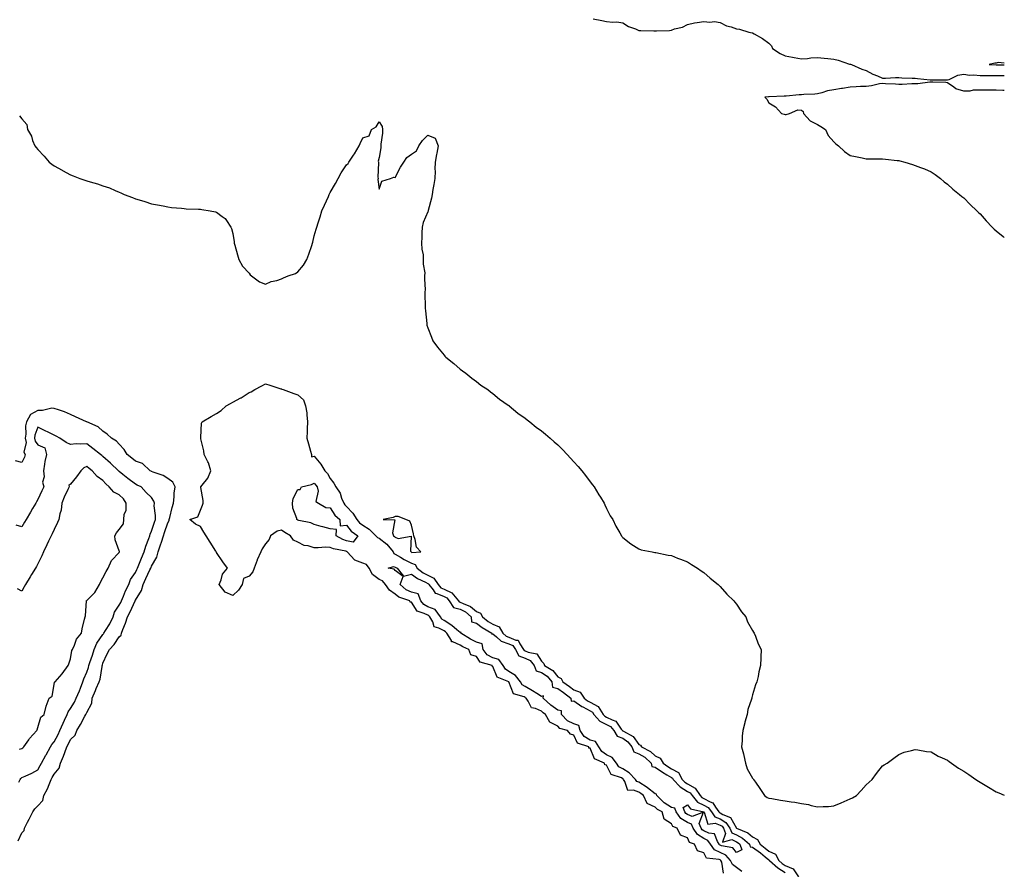
# Model space of a CAD drawing. Units: inches. Extents: x 960563 to 963203, y 7284698 to 7287338.
# Drawn here: x 962597 to 963203, y 7285577 to 7286100 of the extents above; entities that cross this region are included whole.
import ezdxf

# ---------------------------------------------------------------- set-up
doc = ezdxf.new("R2010")
doc.units = ezdxf.units.IN
doc.header["$MEASUREMENT"] = 0
doc.layers.add('Contour_96057284', color=7, linetype='Continuous', true_color=0x94f70a)

msp = doc.modelspace()

# ---------------------------------------------------------------- linework, layer by layer
at = {"layer": 'Contour_96057284'}
for points in [[(962949.84, 7286100.13, 3211), (962955.21, 7286099.08, 3211), (962958.05, 7286098.43, 3211), (962961.98, 7286097.99, 3211), (962964.44, 7286098.31, 3211), (962968.05, 7286097.63, 3211), (962971.59, 7286095.46, 3211), (962976.04, 7286093.93, 3211), (962978.05, 7286093.04, 3211), (962979.16, 7286093.03, 3211), (962987.26, 7286092.71, 3211), (962988.05, 7286092.71, 3211), (962988.96, 7286092.83, 3211), (962996.96, 7286093.01, 3211), (962998.05, 7286093.22, 3211), (963000.01, 7286093.88, 3211), (963004.87, 7286095.1, 3211), (963008.05, 7286096.54, 3211), (963012.27, 7286097.7, 3211), (963013.92, 7286097.79, 3211), (963018.05, 7286098.59, 3211), (963021.8, 7286098.17, 3211), (963024.52, 7286098.39, 3211), (963028.05, 7286097.83, 3211), (963032, 7286095.87, 3211), (963034.79, 7286095.18, 3211), (963038.05, 7286094.04, 3211), (963039.93, 7286093.8, 3211), (963045.63, 7286091.92, 3211), (963047.7, 7286091.57, 3211), (963048.05, 7286091.53, 3211), (963049.02, 7286090.95, 3211), (963054.17, 7286088.04, 3211), (963058.05, 7286085.25, 3211), (963059.6, 7286083.47, 3211), (963060.22, 7286081.92, 3211), (963064.92, 7286078.8, 3211), (963068.05, 7286077.3, 3211), (963072.67, 7286076.54, 3211), (963073.67, 7286076.3, 3211), (963078.05, 7286075.47, 3211), (963081.93, 7286075.8, 3211), (963083.93, 7286076.04, 3211), (963088.05, 7286076.34, 3211), (963092.06, 7286075.93, 3211), (963094.29, 7286075.68, 3211), (963098.05, 7286075.29, 3211), (963100.78, 7286074.65, 3211), (963107.66, 7286072.31, 3211), (963108.05, 7286072.2, 3211), (963108.26, 7286072.13, 3211), (963108.89, 7286071.92, 3211), (963115.24, 7286069.11, 3211), (963118.05, 7286068.38, 3211), (963122.11, 7286065.98, 3211), (963124.97, 7286065, 3211), (963128.05, 7286063.66, 3211), (963129.8, 7286063.67, 3211), (963136, 7286063.97, 3211), (963138.05, 7286063.99, 3211), (963140, 7286063.87, 3211), (963146.33, 7286063.64, 3211), (963148.05, 7286063.54, 3211), (963149.54, 7286063.41, 3211), (963157.35, 7286062.62, 3211), (963158.05, 7286062.55, 3211), (963158.64, 7286062.51, 3211), (963167.35, 7286062.62, 3211), (963168.05, 7286062.57, 3211), (963168.95, 7286062.82, 3211), (963174.42, 7286065.55, 3211), (963178.05, 7286066.08, 3211), (963181.63, 7286065.5, 3211), (963184.25, 7286065.72, 3211), (963188.05, 7286065.33, 3211), (963191.4, 7286065.27, 3211), (963194.69, 7286065.28, 3211), (963198.05, 7286065.23, 3211), (963201.4, 7286065.27, 3211), (963203, 7286065.3, 3211)], [(963203, 7286072.93, 3212), (963199.32, 7286073.19, 3212), (963198.05, 7286072.8, 3212), (963197.16, 7286072.81, 3212), (963193.74, 7286071.92, 3212), (963197.91, 7286071.78, 3212), (963198.19, 7286071.78, 3212), (963203, 7286071.82, 3212)], [(963203, 7286055.95, 3211), (963202.15, 7286056.02, 3211), (963198.05, 7286056.27, 3211), (963193.69, 7286056.28, 3211), (963192.41, 7286056.28, 3211), (963188.05, 7286056.29, 3211), (963183.84, 7286056.13, 3211), (963181.83, 7286055.7, 3211), (963178.05, 7286055.5, 3211), (963173.17, 7286057.04, 3211), (963171.92, 7286058.05, 3211), (963168.05, 7286060.75, 3211), (963167.01, 7286060.88, 3211), (963158.93, 7286061.04, 3211), (963158.05, 7286061.13, 3211), (963157.21, 7286061.08, 3211), (963149.78, 7286060.19, 3211), (963148.05, 7286060.09, 3211), (963146.15, 7286060.02, 3211), (963140.2, 7286059.77, 3211), (963138.05, 7286059.68, 3211), (963135.97, 7286059.84, 3211), (963129.83, 7286060.14, 3211), (963128.05, 7286060.26, 3211), (963126.16, 7286060.03, 3211), (963121.17, 7286058.8, 3211), (963118.05, 7286058.51, 3211), (963114.53, 7286058.4, 3211), (963111.74, 7286058.23, 3211), (963108.05, 7286058.12, 3211), (963103.41, 7286057.28, 3211), (963102.82, 7286057.15, 3211), (963098.05, 7286056.37, 3211), (963094.12, 7286055.85, 3211), (963090.65, 7286054.52, 3211), (963088.05, 7286053.97, 3211), (963086.29, 7286053.68, 3211), (963079.62, 7286053.49, 3211), (963078.05, 7286053.3, 3211), (963076.69, 7286053.28, 3211), (963068.6, 7286052.47, 3211), (963068.05, 7286052.46, 3211), (963067.55, 7286052.42, 3211), (963058.33, 7286052.2, 3211), (963058.05, 7286052.18, 3211), (963057.81, 7286052.16, 3211), (963055.59, 7286051.92, 3211), (963056.75, 7286050.62, 3211), (963058.05, 7286048.38, 3211), (963062.16, 7286046.03, 3211), (963065.86, 7286041.92, 3211), (963067.56, 7286041.43, 3211), (963068.05, 7286041.28, 3211), (963068.67, 7286041.3, 3211), (963070.81, 7286041.92, 3211), (963075.82, 7286044.15, 3211), (963078.05, 7286043.82, 3211), (963079.13, 7286043, 3211), (963079.43, 7286041.92, 3211), (963083.49, 7286037.36, 3211), (963088.05, 7286035.07, 3211), (963089.95, 7286033.82, 3211), (963092.87, 7286031.92, 3211), (963094.53, 7286028.4, 3211), (963098.05, 7286024.36, 3211), (963099.28, 7286023.15, 3211), (963100.94, 7286021.92, 3211), (963104.54, 7286018.41, 3211), (963108.05, 7286016.02, 3211), (963111.44, 7286015.31, 3211), (963115.42, 7286014.55, 3211), (963118.05, 7286014.03, 3211), (963120.14, 7286014.01, 3211), (963126.04, 7286013.93, 3211), (963128.05, 7286013.91, 3211), (963129.83, 7286013.7, 3211), (963137.01, 7286012.96, 3211), (963138.05, 7286012.84, 3211), (963138.77, 7286012.64, 3211), (963141.7, 7286011.92, 3211), (963146.51, 7286010.38, 3211), (963148.05, 7286009.88, 3211), (963151.41, 7286008.56, 3211), (963153.83, 7286007.7, 3211), (963158.05, 7286005.88, 3211), (963160.44, 7286004.31, 3211), (963163.64, 7286001.92, 3211), (963166, 7285999.87, 3211), (963168.05, 7285998.4, 3211), (963171.31, 7285995.18, 3211), (963175.34, 7285991.92, 3211), (963176.92, 7285990.79, 3211), (963178.05, 7285990.03, 3211), (963181.99, 7285985.86, 3211), (963186.12, 7285981.92, 3211), (963187.07, 7285980.94, 3211), (963188.05, 7285980.09, 3211), (963191.87, 7285975.74, 3211), (963195.49, 7285971.92, 3211), (963196.77, 7285970.64, 3211), (963198.05, 7285969.59, 3211), (963202.21, 7285966.08, 3211), (963203, 7285965.47, 3211)], [(962596.6, 7286040.47, 3210), (962598.05, 7286038.5, 3210), (962601.17, 7286035.05, 3210), (962601.53, 7286031.92, 3210), (962604.07, 7286027.94, 3210), (962604.77, 7286025.2, 3210), (962606.09, 7286021.92, 3210), (962607.03, 7286020.9, 3210), (962608.05, 7286019.73, 3210), (962611.81, 7286015.68, 3210), (962614.94, 7286011.92, 3210), (962616.7, 7286010.57, 3210), (962618.05, 7286009.61, 3210), (962623.03, 7286006.9, 3210), (962623.12, 7286006.85, 3210), (962628.05, 7286004.12, 3210), (962629.7, 7286003.57, 3210), (962633.75, 7286001.92, 3210), (962636.99, 7286000.86, 3210), (962638.05, 7286000.45, 3210), (962640.22, 7285999.75, 3210), (962644.69, 7285998.56, 3210), (962648.05, 7285997.33, 3210), (962652.15, 7285996.02, 3210), (962655.62, 7285994.35, 3210), (962658.05, 7285993.36, 3210), (962659.1, 7285992.97, 3210), (962661.15, 7285991.92, 3210), (962666.21, 7285990.08, 3210), (962668.05, 7285989.31, 3210), (962671.74, 7285988.23, 3210), (962673.82, 7285987.69, 3210), (962678.05, 7285986.3, 3210), (962681.72, 7285985.59, 3210), (962685.05, 7285984.92, 3210), (962688.05, 7285984.34, 3210), (962690.19, 7285984.06, 3210), (962696.47, 7285983.5, 3210), (962698.05, 7285983.31, 3210), (962699.35, 7285983.22, 3210), (962706.96, 7285983.01, 3210), (962708.05, 7285982.94, 3210), (962708.94, 7285982.81, 3210), (962714.01, 7285981.92, 3210), (962717.45, 7285981.32, 3210), (962718.05, 7285981.15, 3210), (962721.55, 7285978.42, 3210), (962723.31, 7285977.18, 3210), (962724.05, 7285975.92, 3210), (962726.8, 7285971.92, 3210), (962727.23, 7285971.1, 3210), (962728.05, 7285968, 3210), (962728.9, 7285962.77, 3210), (962728.91, 7285961.92, 3210), (962729.26, 7285960.71, 3210), (962730.89, 7285954.76, 3210), (962731.75, 7285951.92, 3210), (962734.04, 7285947.91, 3210), (962738.05, 7285943.47, 3210), (962738.67, 7285942.55, 3210), (962739.51, 7285941.92, 3210), (962744.38, 7285938.25, 3210), (962748.05, 7285936.75, 3210), (962751.64, 7285938.33, 3210), (962755.22, 7285939.09, 3210), (962758.05, 7285939.99, 3210), (962759.3, 7285940.67, 3210), (962762.02, 7285941.92, 3210), (962766.54, 7285943.43, 3210), (962768.05, 7285944.28, 3210), (962771.59, 7285948.38, 3210), (962773.63, 7285951.92, 3210), (962774.78, 7285955.19, 3210), (962776.67, 7285960.54, 3210), (962777.15, 7285961.92, 3210), (962777.25, 7285962.72, 3210), (962778.05, 7285966.63, 3210), (962779.3, 7285970.67, 3210), (962779.79, 7285971.92, 3210), (962780.57, 7285974.44, 3210), (962781.73, 7285978.24, 3210), (962782.88, 7285981.92, 3210), (962784.46, 7285985.51, 3210), (962786.94, 7285990.81, 3210), (962787.44, 7285991.92, 3210), (962787.57, 7285992.4, 3210), (962788.05, 7285993.18, 3210), (962791.23, 7285998.74, 3210), (962792.84, 7286001.92, 3210), (962794.69, 7286005.28, 3210), (962798.05, 7286010.33, 3210), (962798.94, 7286011.03, 3210), (962799.43, 7286011.92, 3210), (962802.29, 7286016.16, 3210), (962802.91, 7286017.06, 3210), (962805.77, 7286021.92, 3210), (962806.52, 7286023.45, 3210), (962808.05, 7286026.77, 3210), (962811.9, 7286028.07, 3210), (962813.36, 7286031.92, 3210), (962816.31, 7286033.66, 3210), (962818.05, 7286036.78, 3210), (962819.98, 7286033.85, 3210), (962820.19, 7286031.92, 3210), (962820.14, 7286029.83, 3210), (962819.13, 7286023, 3210), (962819.1, 7286021.92, 3210), (962819.2, 7286020.77, 3210), (962818.05, 7286014.71, 3210), (962817.49, 7286012.48, 3210), (962817.64, 7286011.92, 3210), (962817.68, 7286011.55, 3210), (962817.39, 7286002.58, 3210), (962817.44, 7286001.92, 3210), (962817.39, 7286001.26, 3210), (962818.05, 7285995.25, 3210), (962819.74, 7286000.23, 3210), (962825.13, 7286001.92, 3210), (962827.23, 7286002.74, 3210), (962828.05, 7286002.46, 3210), (962831.22, 7286008.75, 3210), (962833.27, 7286011.92, 3210), (962835.15, 7286014.82, 3210), (962838.05, 7286016.71, 3210), (962841.17, 7286018.8, 3210), (962842.49, 7286021.92, 3210), (962844.74, 7286025.23, 3210), (962848.05, 7286028.54, 3210), (962852.69, 7286026.56, 3210), (962854.44, 7286021.92, 3210), (962853.62, 7286017.49, 3210), (962853.35, 7286016.62, 3210), (962852.69, 7286011.92, 3210), (962852.36, 7286007.61, 3210), (962852.54, 7286006.41, 3210), (962852.31, 7286001.92, 3210), (962851.78, 7285998.19, 3210), (962851.14, 7285995.01, 3210), (962850.66, 7285991.92, 3210), (962850.3, 7285989.67, 3210), (962848.31, 7285982.18, 3210), (962848.26, 7285981.92, 3210), (962848.25, 7285981.72, 3210), (962848.05, 7285981.29, 3210), (962845.3, 7285974.67, 3210), (962844.57, 7285971.92, 3210), (962844.44, 7285968.31, 3210), (962844.34, 7285965.63, 3210), (962844.2, 7285961.92, 3210), (962844.37, 7285958.24, 3210), (962845.13, 7285954.84, 3210), (962845.31, 7285951.92, 3210), (962845.21, 7285949.08, 3210), (962846.14, 7285943.83, 3210), (962846.04, 7285941.92, 3210), (962845.96, 7285939.83, 3210), (962846.42, 7285933.55, 3210), (962846.34, 7285931.92, 3210), (962846.34, 7285930.21, 3210), (962846.36, 7285923.61, 3210), (962846.36, 7285921.92, 3210), (962846.56, 7285920.43, 3210), (962847.37, 7285912.6, 3210), (962847.44, 7285911.92, 3210), (962847.57, 7285911.44, 3210), (962848.05, 7285909.84, 3210), (962850.29, 7285904.16, 3210), (962851.23, 7285901.92, 3210), (962854.08, 7285897.95, 3210), (962858.05, 7285893.06, 3210), (962858.59, 7285892.46, 3210), (962859.16, 7285891.92, 3210), (962864, 7285887.87, 3210), (962868.05, 7285884.43, 3210), (962869.47, 7285883.34, 3210), (962871.52, 7285881.92, 3210), (962875.13, 7285879, 3210), (962878.05, 7285876.85, 3210), (962880.8, 7285874.67, 3210), (962884.97, 7285871.92, 3210), (962886.59, 7285870.46, 3210), (962888.05, 7285869.39, 3210), (962892.15, 7285866.02, 3210), (962897.61, 7285862.36, 3210), (962898.05, 7285862.06, 3210), (962898.12, 7285861.99, 3210), (962898.22, 7285861.92, 3210), (962903.5, 7285857.37, 3210), (962908.05, 7285854.25, 3210), (962909.31, 7285853.18, 3210), (962910.91, 7285851.92, 3210), (962914.83, 7285848.7, 3210), (962918.05, 7285846.39, 3210), (962920.49, 7285844.36, 3210), (962923.37, 7285841.92, 3210), (962925.87, 7285839.74, 3210), (962928.05, 7285837.89, 3210), (962931.05, 7285834.92, 3210), (962933.77, 7285831.92, 3210), (962935.83, 7285829.7, 3210), (962938.05, 7285827.34, 3210), (962940.67, 7285824.54, 3210), (962942.91, 7285821.92, 3210), (962945.07, 7285818.94, 3210), (962948.05, 7285815.01, 3210), (962949.42, 7285813.29, 3210), (962950.52, 7285811.92, 3210), (962953.31, 7285807.18, 3210), (962954.3, 7285805.67, 3210), (962956.71, 7285801.92, 3210), (962957.05, 7285800.92, 3210), (962958.05, 7285798.62, 3210), (962960.36, 7285794.23, 3210), (962961.91, 7285791.92, 3210), (962963.91, 7285787.78, 3210), (962966.38, 7285783.59, 3210), (962967.33, 7285781.92, 3210), (962967.6, 7285781.47, 3210), (962968.05, 7285780.87, 3210), (962973.05, 7285776.92, 3210), (962978.05, 7285773.79, 3210), (962979.42, 7285773.29, 3210), (962986.26, 7285771.92, 3210), (962987.77, 7285771.64, 3210), (962988.05, 7285771.6, 3210), (962988.43, 7285771.54, 3210), (962996.07, 7285769.94, 3210), (962998.05, 7285769.63, 3210), (963001.82, 7285768.15, 3210), (963003.56, 7285767.43, 3210), (963008.05, 7285765.75, 3210), (963010.35, 7285764.22, 3210), (963014.15, 7285761.92, 3210), (963016.41, 7285760.28, 3210), (963018.05, 7285759.3, 3210), (963021.97, 7285755.84, 3210), (963026.83, 7285751.92, 3210), (963027.37, 7285751.24, 3210), (963028.05, 7285750.55, 3210), (963032.12, 7285745.99, 3210), (963036.56, 7285741.92, 3210), (963037.14, 7285741.01, 3210), (963038.05, 7285739.86, 3210), (963041.2, 7285735.07, 3210), (963043.79, 7285731.92, 3210), (963044.98, 7285728.85, 3210), (963048.05, 7285723.54, 3210), (963048.65, 7285722.52, 3210), (963049.1, 7285721.92, 3210), (963049.83, 7285720.14, 3210), (963051.51, 7285715.38, 3210), (963053.23, 7285711.92, 3210), (963053.17, 7285707.04, 3210), (963053.16, 7285706.81, 3210), (963052.99, 7285701.92, 3210), (963051.84, 7285698.13, 3210), (963051.42, 7285695.29, 3210), (963050.62, 7285691.92, 3210), (963049.87, 7285690.1, 3210), (963048.05, 7285683.86, 3210), (963047.61, 7285682.36, 3210), (963047.54, 7285681.92, 3210), (963047.38, 7285681.25, 3210), (963045.13, 7285674.84, 3210), (963044.59, 7285671.92, 3210), (963043.35, 7285667.22, 3210), (963043.2, 7285666.77, 3210), (963042.11, 7285661.92, 3210), (963041.53, 7285658.44, 3210), (963041.71, 7285655.58, 3210), (963041.27, 7285651.92, 3210), (963042.4, 7285647.57, 3210), (963042.73, 7285646.6, 3210), (963043.74, 7285641.92, 3210), (963044.59, 7285638.46, 3210), (963048.05, 7285632.66, 3210), (963048.38, 7285632.25, 3210), (963048.56, 7285631.92, 3210), (963049.76, 7285630.21, 3210), (963052.49, 7285626.36, 3210), (963055.45, 7285621.92, 3210), (963056.93, 7285620.8, 3210), (963058.05, 7285620.32, 3210), (963059.9, 7285620.07, 3210), (963065.2, 7285619.07, 3210), (963068.05, 7285618.75, 3210), (963071.86, 7285618.11, 3210), (963073.98, 7285617.85, 3210), (963078.05, 7285617.11, 3210), (963082.47, 7285616.34, 3210), (963084.15, 7285615.82, 3210), (963088.05, 7285614.96, 3210), (963091.39, 7285615.26, 3210), (963094.77, 7285615.2, 3210), (963098.05, 7285615.59, 3210), (963102.57, 7285617.4, 3210), (963104.35, 7285618.22, 3210), (963108.05, 7285619.82, 3210), (963109.53, 7285620.44, 3210), (963112.03, 7285621.92, 3210), (963114.89, 7285625.08, 3210), (963118.05, 7285628.59, 3210), (963119.81, 7285630.16, 3210), (963121.66, 7285631.92, 3210), (963124.36, 7285635.61, 3210), (963128.05, 7285640.18, 3210), (963129.11, 7285640.86, 3210), (963130.96, 7285641.92, 3210), (963134.95, 7285645.02, 3210), (963138.05, 7285647.19, 3210), (963141.42, 7285648.55, 3210), (963145.79, 7285649.66, 3210), (963148.05, 7285650.37, 3210), (963149.8, 7285650.17, 3210), (963155.15, 7285649.02, 3210), (963158.05, 7285648.81, 3210), (963162.31, 7285646.18, 3210), (963164.8, 7285645.17, 3210), (963168.05, 7285643.68, 3210), (963169.05, 7285642.92, 3210), (963170.46, 7285641.92, 3210), (963174.85, 7285638.72, 3210), (963178.05, 7285636.92, 3210), (963181.07, 7285634.94, 3210), (963185.5, 7285631.92, 3210), (963187.01, 7285630.88, 3210), (963188.05, 7285630.22, 3210), (963192.29, 7285627.68, 3210), (963193.25, 7285627.12, 3210), (963198.05, 7285624.17, 3210), (963199.7, 7285623.57, 3210), (963203, 7285622.17, 3210)], [(963030.2, 7285574.07, 3209), (963029.01, 7285580.96, 3209), (963028.54, 7285581.92, 3209), (963028.31, 7285582.18, 3209), (963028.05, 7285582.3, 3209), (963027.35, 7285582.62, 3209), (963019.59, 7285583.46, 3209), (963018.05, 7285586.58, 3209), (963014.04, 7285587.91, 3209), (963012.34, 7285591.92, 3209), (963009.18, 7285593.05, 3209), (963008.05, 7285595.95, 3209), (963003.67, 7285597.54, 3209), (963001.67, 7285601.92, 3209), (962998.98, 7285602.85, 3209), (962998.05, 7285604.58, 3209), (962993.59, 7285607.46, 3209), (962992.44, 7285611.92, 3209), (962989.53, 7285613.4, 3209), (962988.05, 7285614.89, 3209), (962983.1, 7285616.97, 3209), (962980.81, 7285621.92, 3209), (962979.27, 7285623.14, 3209), (962978.05, 7285623.93, 3209), (962974.68, 7285625.29, 3209), (962971.23, 7285625.1, 3209), (962969.41, 7285630.56, 3209), (962968.49, 7285631.92, 3209), (962968.27, 7285632.14, 3209), (962968.05, 7285632.27, 3209), (962967.22, 7285632.75, 3209), (962960.95, 7285634.82, 3209), (962958.05, 7285640.68, 3209), (962957.02, 7285640.89, 3209), (962956.88, 7285641.92, 3209), (962950.71, 7285644.58, 3209), (962948.05, 7285651.1, 3209), (962947.25, 7285651.12, 3209), (962947.19, 7285651.92, 3209), (962940.25, 7285654.12, 3209), (962938.05, 7285659.09, 3209), (962935.87, 7285659.74, 3209), (962934.12, 7285661.92, 3209), (962929.4, 7285663.27, 3209), (962928.05, 7285664.67, 3209), (962923.23, 7285667.1, 3209), (962920.45, 7285671.92, 3209), (962919.07, 7285672.94, 3209), (962918.05, 7285673.86, 3209), (962914.44, 7285675.53, 3209), (962911.99, 7285675.86, 3209), (962909.84, 7285680.13, 3209), (962908.54, 7285681.92, 3209), (962908.25, 7285682.12, 3209), (962908.05, 7285682.22, 3209), (962907.33, 7285682.64, 3209), (962900.77, 7285684.64, 3209), (962898.05, 7285691.87, 3209), (962898, 7285691.87, 3209), (962898.01, 7285691.92, 3209), (962890.87, 7285694.74, 3209), (962888.05, 7285701.48, 3209), (962887.67, 7285701.54, 3209), (962887.61, 7285701.92, 3209), (962880.27, 7285704.14, 3209), (962878.05, 7285707.55, 3209), (962874.63, 7285708.5, 3209), (962873.24, 7285711.92, 3209), (962869.64, 7285713.51, 3209), (962868.05, 7285714.46, 3209), (962863.38, 7285716.59, 3209), (962862.72, 7285716.59, 3209), (962862.56, 7285717.41, 3209), (962859.88, 7285721.92, 3209), (962858.9, 7285722.77, 3209), (962858.05, 7285723.3, 3209), (962854.9, 7285725.07, 3209), (962851.93, 7285725.8, 3209), (962851.07, 7285728.9, 3209), (962849.29, 7285731.92, 3209), (962848.79, 7285732.66, 3209), (962848.05, 7285732.93, 3209), (962845.89, 7285734.08, 3209), (962841.52, 7285735.39, 3209), (962838.05, 7285741.08, 3209), (962837.19, 7285741.06, 3209), (962836.92, 7285741.92, 3209), (962830.2, 7285744.07, 3209), (962828.05, 7285745.86, 3209), (962824.43, 7285748.3, 3209), (962822.05, 7285751.92, 3209), (962820.22, 7285754.09, 3209), (962818.05, 7285755.05, 3209), (962814.07, 7285757.94, 3209), (962812.01, 7285761.92, 3209), (962810.37, 7285764.24, 3209), (962808.05, 7285765.09, 3209), (962803.06, 7285766.93, 3209), (962798.41, 7285771.92, 3209), (962798.31, 7285772.18, 3209), (962798.05, 7285772.24, 3209), (962797.57, 7285772.4, 3209), (962789.97, 7285773.84, 3209), (962788.05, 7285774.74, 3209), (962785.16, 7285774.81, 3209), (962780.5, 7285774.37, 3209), (962778.05, 7285774.45, 3209), (962774.38, 7285775.59, 3209), (962772.03, 7285775.9, 3209), (962768.05, 7285778.01, 3209), (962765.32, 7285779.19, 3209), (962763.62, 7285781.92, 3209), (962760.03, 7285783.9, 3209), (962758.05, 7285785.4, 3209), (962755.3, 7285784.67, 3209), (962751.19, 7285781.92, 3209), (962750.33, 7285779.64, 3209), (962748.05, 7285776.87, 3209), (962746.12, 7285773.85, 3209), (962745.26, 7285771.92, 3209), (962743.01, 7285766.96, 3209), (962742.97, 7285766.84, 3209), (962741.17, 7285761.92, 3209), (962740.34, 7285759.63, 3209), (962738.05, 7285757.06, 3209), (962734.5, 7285755.47, 3209), (962733.83, 7285751.92, 3209), (962731.62, 7285748.35, 3209), (962728.05, 7285745.08, 3209), (962723.22, 7285747.09, 3209), (962719.66, 7285751.92, 3209), (962720.86, 7285754.73, 3209), (962721.76, 7285758.21, 3209), (962724.67, 7285761.92, 3209), (962721.89, 7285765.76, 3209), (962718.05, 7285771.64, 3209), (962717.92, 7285771.79, 3209), (962717.86, 7285771.92, 3209), (962717.54, 7285772.43, 3209), (962714.05, 7285777.92, 3209), (962711.59, 7285781.92, 3209), (962710.23, 7285784.1, 3209), (962708.05, 7285787.55, 3209), (962705.08, 7285788.95, 3209), (962701.63, 7285791.92, 3209), (962706.4, 7285793.57, 3209), (962708.05, 7285797.71, 3209), (962709.34, 7285800.63, 3209), (962709.81, 7285801.92, 3209), (962709.78, 7285803.65, 3209), (962708.33, 7285811.64, 3209), (962708.32, 7285811.92, 3209), (962709.16, 7285813.03, 3209), (962712.69, 7285817.28, 3209), (962714.5, 7285821.92, 3209), (962712.95, 7285826.82, 3209), (962712.65, 7285827.32, 3209), (962710.34, 7285831.92, 3209), (962710.28, 7285834.15, 3209), (962708.35, 7285841.62, 3209), (962708.33, 7285841.92, 3209), (962708.41, 7285842.28, 3209), (962708.82, 7285851.15, 3209), (962709.06, 7285851.92, 3209), (962714.76, 7285855.21, 3209), (962718.05, 7285857.13, 3209), (962720.9, 7285859.07, 3209), (962723.89, 7285861.92, 3209), (962726.61, 7285863.36, 3209), (962728.05, 7285864.18, 3209), (962732.98, 7285866.85, 3209), (962733.07, 7285866.9, 3209), (962738.05, 7285869.99, 3209), (962739.42, 7285870.55, 3209), (962741.5, 7285871.92, 3209), (962745.88, 7285874.09, 3209), (962748.05, 7285875.37, 3209), (962750.82, 7285874.69, 3209), (962757.55, 7285872.42, 3209), (962758.05, 7285872.27, 3209), (962758.28, 7285872.15, 3209), (962759.09, 7285871.92, 3209), (962765.64, 7285869.51, 3209), (962768.05, 7285868.57, 3209), (962771.62, 7285865.49, 3209), (962772.86, 7285861.92, 3209), (962773.68, 7285857.55, 3209), (962773.54, 7285856.43, 3209), (962774.03, 7285851.92, 3209), (962773.87, 7285847.74, 3209), (962773.8, 7285846.17, 3209), (962773.63, 7285841.92, 3209), (962774.7, 7285838.57, 3209), (962775.92, 7285834.05, 3209), (962776.56, 7285831.92, 3209), (962776.51, 7285830.38, 3209), (962778.05, 7285830.88, 3209), (962782.19, 7285826.06, 3209), (962784.71, 7285821.92, 3209), (962786.39, 7285820.26, 3209), (962788.05, 7285817.06, 3209), (962790.3, 7285814.17, 3209), (962791.43, 7285811.92, 3209), (962794.18, 7285808.05, 3209), (962795, 7285804.97, 3209), (962796.27, 7285801.92, 3209), (962796.99, 7285800.86, 3209), (962798.05, 7285799.9, 3209), (962802.01, 7285795.88, 3209), (962804.33, 7285791.92, 3209), (962806.02, 7285789.89, 3209), (962808.05, 7285788.36, 3209), (962812.01, 7285785.88, 3209), (962816.07, 7285781.92, 3209), (962817.02, 7285780.89, 3209), (962818.05, 7285780.47, 3209), (962822.75, 7285776.62, 3209), (962826.79, 7285771.92, 3209), (962827.13, 7285771, 3209), (962828.05, 7285770.56, 3209), (962831.34, 7285768.63, 3209), (962833.44, 7285767.31, 3209), (962838.05, 7285765.07, 3209), (962840.25, 7285764.12, 3209), (962841.59, 7285761.92, 3209), (962845.21, 7285759.08, 3209), (962848.05, 7285757.58, 3209), (962851.84, 7285755.71, 3209), (962854.42, 7285751.92, 3209), (962856.02, 7285749.89, 3209), (962858.05, 7285748.98, 3209), (962862.84, 7285746.71, 3209), (962866.96, 7285741.92, 3209), (962867.37, 7285741.24, 3209), (962868.05, 7285741.1, 3209), (962869.76, 7285740.21, 3209), (962874.45, 7285738.32, 3209), (962878.05, 7285735.22, 3209), (962880.43, 7285734.3, 3209), (962881.73, 7285731.92, 3209), (962885.25, 7285729.12, 3209), (962888.05, 7285727.37, 3209), (962891.92, 7285725.79, 3209), (962894.34, 7285721.92, 3209), (962896.3, 7285720.17, 3209), (962898.05, 7285719.51, 3209), (962902.3, 7285717.67, 3209), (962903.74, 7285717.61, 3209), (962904.72, 7285715.25, 3209), (962907.04, 7285711.92, 3209), (962907.39, 7285711.26, 3209), (962908.05, 7285711.02, 3209), (962909.77, 7285710.2, 3209), (962915.26, 7285709.13, 3209), (962918.05, 7285704.58, 3209), (962919.47, 7285703.34, 3209), (962919.92, 7285701.92, 3209), (962924.99, 7285698.86, 3209), (962928.05, 7285695.03, 3209), (962930.2, 7285694.07, 3209), (962931.11, 7285691.92, 3209), (962935.21, 7285689.08, 3209), (962938.05, 7285686.96, 3209), (962941.81, 7285685.68, 3209), (962944.25, 7285681.92, 3209), (962946.4, 7285680.27, 3209), (962948.05, 7285679.38, 3209), (962952.89, 7285676.76, 3209), (962956.01, 7285671.92, 3209), (962956.97, 7285670.84, 3209), (962958.05, 7285670.29, 3209), (962961.51, 7285668.46, 3209), (962963.88, 7285667.75, 3209), (962967.19, 7285662.78, 3209), (962967.87, 7285661.92, 3209), (962967.94, 7285661.81, 3209), (962968.05, 7285661.76, 3209), (962968.49, 7285661.48, 3209), (962974.5, 7285658.37, 3209), (962978.05, 7285653.31, 3209), (962979.06, 7285652.93, 3209), (962979.61, 7285651.92, 3209), (962985.16, 7285649.03, 3209), (962988.05, 7285646.4, 3209), (962991.1, 7285644.97, 3209), (962992.97, 7285641.92, 3209), (962995.92, 7285639.79, 3209), (962998.05, 7285638.47, 3209), (963002.36, 7285636.23, 3209), (963004.74, 7285631.92, 3209), (963006.36, 7285630.23, 3209), (963008.05, 7285629.15, 3209), (963012.7, 7285626.57, 3209), (963015.84, 7285621.92, 3209), (963016.84, 7285620.71, 3209), (963018.05, 7285620.13, 3209), (963021.99, 7285617.98, 3209), (963023.62, 7285617.49, 3209), (963025.11, 7285614.86, 3209), (963027.27, 7285611.92, 3209), (963027.59, 7285611.46, 3209), (963028.05, 7285611.29, 3209), (963029.67, 7285610.3, 3209), (963034.46, 7285608.33, 3209), (963038.05, 7285601.92, 3209), (963045.11, 7285598.98, 3209), (963048.05, 7285596.45, 3209), (963051.06, 7285594.93, 3209), (963052.69, 7285591.92, 3209), (963055.77, 7285589.64, 3209), (963058.05, 7285587.77, 3209), (963062.04, 7285585.91, 3209), (963064.27, 7285581.92, 3209), (963066.29, 7285580.16, 3209), (963068.05, 7285578.98, 3209), (963073.01, 7285576.88, 3209), (963076.25, 7285571.92, 3209)], [(962595.97, 7285594, 3210), (962598.05, 7285599.02, 3210), (962599.56, 7285600.41, 3210), (962599.76, 7285601.92, 3210), (962601.7, 7285605.57, 3210), (962602.66, 7285607.31, 3210), (962604.93, 7285611.92, 3210), (962606.19, 7285613.78, 3210), (962608.05, 7285615.65, 3210), (962611.01, 7285618.96, 3210), (962611.73, 7285621.92, 3210), (962613.86, 7285626.11, 3210), (962614.9, 7285628.77, 3210), (962616.26, 7285631.92, 3210), (962616.88, 7285633.09, 3210), (962618.05, 7285635.2, 3210), (962621.17, 7285638.8, 3210), (962621.94, 7285641.92, 3210), (962623.85, 7285646.12, 3210), (962624.53, 7285648.4, 3210), (962625.83, 7285651.92, 3210), (962626.59, 7285653.38, 3210), (962628.05, 7285656.46, 3210), (962630.87, 7285659.1, 3210), (962631.9, 7285661.92, 3210), (962634.27, 7285665.7, 3210), (962636.87, 7285670.74, 3210), (962637.51, 7285671.92, 3210), (962637.71, 7285672.26, 3210), (962638.05, 7285673.05, 3210), (962641.19, 7285678.78, 3210), (962641.47, 7285681.92, 3210), (962643.4, 7285686.57, 3210), (962643.98, 7285687.85, 3210), (962645.76, 7285691.92, 3210), (962646.29, 7285693.68, 3210), (962647.52, 7285701.39, 3210), (962647.65, 7285701.92, 3210), (962647.75, 7285702.22, 3210), (962648.05, 7285703.49, 3210), (962650.76, 7285709.21, 3210), (962652, 7285711.92, 3210), (962655.03, 7285714.94, 3210), (962658.05, 7285719.56, 3210), (962659.26, 7285720.71, 3210), (962659.52, 7285721.92, 3210), (962660.34, 7285724.21, 3210), (962661.99, 7285727.98, 3210), (962663.09, 7285731.92, 3210), (962664.84, 7285735.13, 3210), (962667.85, 7285741.72, 3210), (962667.95, 7285741.92, 3210), (962667.98, 7285741.99, 3210), (962668.05, 7285742.13, 3210), (962671.76, 7285748.21, 3210), (962672.76, 7285751.92, 3210), (962674.47, 7285755.5, 3210), (962677.02, 7285760.89, 3210), (962677.51, 7285761.92, 3210), (962677.67, 7285762.3, 3210), (962678.05, 7285763.2, 3210), (962681.23, 7285768.74, 3210), (962682.01, 7285771.92, 3210), (962683.58, 7285776.39, 3210), (962684.02, 7285777.89, 3210), (962685.32, 7285781.92, 3210), (962685.99, 7285783.98, 3210), (962688.05, 7285789.77, 3210), (962688.78, 7285791.19, 3210), (962688.91, 7285791.92, 3210), (962689.22, 7285793.09, 3210), (962690.76, 7285799.21, 3210), (962691.51, 7285801.92, 3210), (962691.98, 7285805.85, 3210), (962691.84, 7285808.13, 3210), (962692.52, 7285811.92, 3210), (962691.04, 7285814.91, 3210), (962688.05, 7285817.16, 3210), (962685.04, 7285818.91, 3210), (962679.02, 7285820.95, 3210), (962678.05, 7285821.36, 3210), (962677.68, 7285821.55, 3210), (962677.05, 7285821.92, 3210), (962672.47, 7285826.34, 3210), (962668.05, 7285827.79, 3210), (962665.78, 7285829.65, 3210), (962663.04, 7285831.92, 3210), (962661.14, 7285835.01, 3210), (962658.05, 7285838.26, 3210), (962656.31, 7285840.18, 3210), (962653.43, 7285841.92, 3210), (962650.61, 7285844.48, 3210), (962648.05, 7285846.3, 3210), (962645.14, 7285849.01, 3210), (962638.24, 7285851.92, 3210), (962638.12, 7285851.99, 3210), (962638.05, 7285852.01, 3210), (962637.89, 7285852.08, 3210), (962631.24, 7285855.11, 3210), (962628.05, 7285856.53, 3210), (962624.33, 7285858.2, 3210), (962620.61, 7285859.36, 3210), (962618.05, 7285860.32, 3210), (962616.51, 7285860.38, 3210), (962610.94, 7285859.03, 3210), (962608.05, 7285859.09, 3210), (962603.45, 7285856.52, 3210), (962600.99, 7285851.92, 3210), (962600.45, 7285849.52, 3210), (962600.59, 7285844.46, 3210), (962600.22, 7285841.92, 3210), (962600.72, 7285839.25, 3210), (962599.43, 7285833.3, 3210), (962600.19, 7285831.92, 3210), (962599.71, 7285830.26, 3210), (962598.05, 7285826.95, 3210), (962594.19, 7285828.06, 3210)], [(962596.32, 7285630.19, 3211), (962597.08, 7285631.92, 3211), (962597.44, 7285632.53, 3211), (962598.05, 7285633.04, 3211), (962600.09, 7285633.96, 3211), (962604.33, 7285635.64, 3211), (962608.05, 7285637.68, 3211), (962609.5, 7285640.47, 3211), (962610.28, 7285641.92, 3211), (962612.94, 7285646.81, 3211), (962613.02, 7285646.95, 3211), (962615.83, 7285651.92, 3211), (962616.62, 7285653.35, 3211), (962618.05, 7285655.07, 3211), (962620.44, 7285659.53, 3211), (962621.61, 7285661.92, 3211), (962623.56, 7285666.41, 3211), (962624.46, 7285668.33, 3211), (962626.1, 7285671.92, 3211), (962626.57, 7285673.4, 3211), (962628.05, 7285675.5, 3211), (962630.51, 7285679.46, 3211), (962631.68, 7285681.92, 3211), (962633.54, 7285686.43, 3211), (962634.16, 7285688.03, 3211), (962635.72, 7285691.92, 3211), (962636.2, 7285693.77, 3211), (962638.05, 7285697.93, 3211), (962639.14, 7285700.83, 3211), (962639.41, 7285701.92, 3211), (962640.07, 7285703.94, 3211), (962641.7, 7285708.27, 3211), (962642.75, 7285711.92, 3211), (962644.21, 7285715.76, 3211), (962648.05, 7285721.16, 3211), (962648.43, 7285721.54, 3211), (962648.69, 7285721.92, 3211), (962649.73, 7285723.6, 3211), (962652.4, 7285727.57, 3211), (962654.39, 7285731.92, 3211), (962655.13, 7285734.84, 3211), (962658.05, 7285739.1, 3211), (962659.08, 7285740.89, 3211), (962659.57, 7285741.92, 3211), (962660.73, 7285744.6, 3211), (962662.04, 7285747.93, 3211), (962664, 7285751.92, 3211), (962665.05, 7285754.92, 3211), (962668.05, 7285759.23, 3211), (962668.92, 7285761.05, 3211), (962669.33, 7285761.92, 3211), (962670.2, 7285764.07, 3211), (962671.8, 7285768.17, 3211), (962673.38, 7285771.92, 3211), (962674.41, 7285775.56, 3211), (962676.37, 7285780.24, 3211), (962676.96, 7285781.92, 3211), (962677.08, 7285782.89, 3211), (962678.05, 7285784.68, 3211), (962679.77, 7285790.2, 3211), (962680.36, 7285791.92, 3211), (962680.49, 7285794.36, 3211), (962679.65, 7285800.32, 3211), (962679.79, 7285801.92, 3211), (962679.41, 7285803.28, 3211), (962678.05, 7285805.49, 3211), (962674.71, 7285808.58, 3211), (962671.54, 7285811.92, 3211), (962669.19, 7285813.06, 3211), (962668.05, 7285813.71, 3211), (962663.33, 7285817.2, 3211), (962660.41, 7285819.56, 3211), (962658.05, 7285821.45, 3211), (962657.81, 7285821.68, 3211), (962657.59, 7285821.92, 3211), (962652.72, 7285826.59, 3211), (962648.05, 7285830.7, 3211), (962647.35, 7285831.22, 3211), (962646.48, 7285831.92, 3211), (962641.78, 7285835.65, 3211), (962638.05, 7285838.54, 3211), (962634.41, 7285838.28, 3211), (962631.52, 7285838.45, 3211), (962628.05, 7285838.12, 3211), (962625.38, 7285839.25, 3211), (962621.43, 7285841.92, 3211), (962619.29, 7285843.16, 3211), (962618.05, 7285843.85, 3211), (962614.34, 7285845.63, 3211), (962612.59, 7285846.46, 3211), (962608.05, 7285848.67, 3211), (962606.2, 7285843.77, 3211), (962605.93, 7285841.92, 3211), (962606.26, 7285840.13, 3211), (962608.05, 7285837.85, 3211), (962612.21, 7285836.08, 3211), (962613.26, 7285831.92, 3211), (962612.3, 7285827.67, 3211), (962612.17, 7285826.04, 3211), (962611.44, 7285821.92, 3211), (962611.84, 7285818.13, 3211), (962610.94, 7285814.81, 3211), (962611.69, 7285811.92, 3211), (962610.52, 7285809.45, 3211), (962608.05, 7285804.19, 3211), (962607.21, 7285802.76, 3211), (962606.7, 7285801.92, 3211), (962604.72, 7285798.59, 3211), (962603.47, 7285796.5, 3211), (962600.75, 7285791.92, 3211), (962599.74, 7285790.23, 3211), (962598.05, 7285787.41, 3211), (962594.55, 7285788.42, 3211)], [(962596.65, 7285650.52, 3212), (962598.05, 7285650.92, 3212), (962598.67, 7285651.3, 3212), (962599.42, 7285651.92, 3212), (962602.47, 7285656.34, 3212), (962602.92, 7285657.05, 3212), (962607.34, 7285661.92, 3212), (962607.58, 7285662.39, 3212), (962608.05, 7285663.9, 3212), (962609.78, 7285670.19, 3212), (962611.82, 7285671.92, 3212), (962613.1, 7285676.87, 3212), (962613.19, 7285677.06, 3212), (962614.95, 7285681.92, 3212), (962616.84, 7285683.13, 3212), (962618.05, 7285690.21, 3212), (962618.28, 7285691.69, 3212), (962618.58, 7285691.92, 3212), (962623.05, 7285696.92, 3212), (962626.56, 7285701.92, 3212), (962626.99, 7285702.98, 3212), (962628.05, 7285706.14, 3212), (962628.81, 7285711.16, 3212), (962629.37, 7285711.92, 3212), (962630.56, 7285714.43, 3212), (962631.81, 7285718.16, 3212), (962634.84, 7285721.92, 3212), (962635.37, 7285724.6, 3212), (962636.75, 7285730.62, 3212), (962637.02, 7285731.92, 3212), (962637.41, 7285732.56, 3212), (962637.95, 7285741.82, 3212), (962637.98, 7285741.92, 3212), (962638, 7285741.97, 3212), (962638.05, 7285742.04, 3212), (962642.69, 7285746.56, 3212), (962643.06, 7285746.91, 3212), (962643.07, 7285746.94, 3212), (962645.99, 7285751.92, 3212), (962646.6, 7285753.37, 3212), (962648.05, 7285756.04, 3212), (962650.13, 7285759.84, 3212), (962651.22, 7285761.92, 3212), (962653.37, 7285766.6, 3212), (962658.05, 7285771.65, 3212), (962658.14, 7285771.83, 3212), (962658.21, 7285771.92, 3212), (962658.25, 7285772.12, 3212), (962658.05, 7285772.7, 3212), (962655.59, 7285779.46, 3212), (962655.38, 7285781.92, 3212), (962656.35, 7285783.62, 3212), (962658.05, 7285785.8, 3212), (962660.77, 7285789.2, 3212), (962661.02, 7285791.92, 3212), (962661.08, 7285794.95, 3212), (962662.27, 7285797.7, 3212), (962662.3, 7285801.92, 3212), (962660.75, 7285804.62, 3212), (962658.05, 7285807.18, 3212), (962654.81, 7285808.68, 3212), (962651.89, 7285811.92, 3212), (962649.92, 7285813.79, 3212), (962648.05, 7285815.86, 3212), (962644.48, 7285818.35, 3212), (962641.48, 7285821.92, 3212), (962639.5, 7285823.37, 3212), (962638.05, 7285824.53, 3212), (962636.26, 7285823.71, 3212), (962634.4, 7285821.92, 3212), (962631.79, 7285818.18, 3212), (962628.05, 7285813.59, 3212), (962627.07, 7285812.9, 3212), (962627.18, 7285811.92, 3212), (962626.51, 7285810.38, 3212), (962624.26, 7285805.71, 3212), (962622.85, 7285801.92, 3212), (962622.37, 7285797.6, 3212), (962621.57, 7285795.44, 3212), (962620.93, 7285791.92, 3212), (962620, 7285789.97, 3212), (962618.05, 7285785.81, 3212), (962616.81, 7285783.16, 3212), (962616.22, 7285781.92, 3212), (962614.61, 7285778.48, 3212), (962613.62, 7285776.35, 3212), (962611.52, 7285771.92, 3212), (962610.41, 7285769.56, 3212), (962608.05, 7285764.55, 3212), (962607.07, 7285762.9, 3212), (962606.48, 7285761.92, 3212), (962604.13, 7285758, 3212), (962603.32, 7285756.65, 3212), (962600.48, 7285751.92, 3212), (962599.57, 7285750.4, 3212), (962598.05, 7285747.87, 3212), (962595.39, 7285749.26, 3212)], [(963041.31, 7285575.18, 3208), (963038.05, 7285577.69, 3208), (963035.56, 7285579.43, 3208), (963034.33, 7285581.92, 3208), (963031.46, 7285585.33, 3208), (963028.05, 7285586.88, 3208), (963024.58, 7285588.45, 3208), (963022.05, 7285591.92, 3208), (963020.45, 7285594.32, 3208), (963018.05, 7285595.47, 3208), (963014.04, 7285597.91, 3208), (963011.52, 7285601.92, 3208), (963010.48, 7285604.35, 3208), (963008.05, 7285605.37, 3208), (963003.88, 7285607.75, 3208), (963000.92, 7285611.92, 3208), (963000.23, 7285614.1, 3208), (962998.05, 7285614.62, 3208), (962993.5, 7285617.37, 3208), (962988.98, 7285621.92, 3208), (962988.96, 7285622.83, 3208), (962988.05, 7285623.02, 3208), (962983.26, 7285626.71, 3208), (962983.02, 7285626.89, 3208), (962978.05, 7285630.13, 3208), (962976.77, 7285630.64, 3208), (962975.9, 7285631.92, 3208), (962972.08, 7285635.95, 3208), (962968.05, 7285638.3, 3208), (962965.75, 7285639.62, 3208), (962964.15, 7285641.92, 3208), (962961.51, 7285645.38, 3208), (962958.05, 7285647.1, 3208), (962955.11, 7285648.98, 3208), (962953.27, 7285651.92, 3208), (962951.29, 7285655.16, 3208), (962948.05, 7285656.12, 3208), (962944.36, 7285658.23, 3208), (962941.92, 7285661.92, 3208), (962941.15, 7285665.02, 3208), (962938.05, 7285666.1, 3208), (962934.11, 7285667.98, 3208), (962930.28, 7285671.92, 3208), (962930.33, 7285674.2, 3208), (962928.05, 7285674.45, 3208), (962923.78, 7285677.65, 3208), (962919.16, 7285681.92, 3208), (962919.4, 7285683.27, 3208), (962918.05, 7285682.9, 3208), (962915.26, 7285684.71, 3208), (962912.62, 7285686.49, 3208), (962908.05, 7285689.07, 3208), (962906.24, 7285690.11, 3208), (962905.11, 7285691.92, 3208), (962902.04, 7285695.91, 3208), (962898.05, 7285698.3, 3208), (962895.81, 7285699.68, 3208), (962894.39, 7285701.92, 3208), (962891.74, 7285705.61, 3208), (962888.05, 7285706.8, 3208), (962884.71, 7285708.58, 3208), (962882.09, 7285711.92, 3208), (962881.58, 7285715.45, 3208), (962878.05, 7285716.33, 3208), (962874.3, 7285718.17, 3208), (962868.46, 7285721.92, 3208), (962868.53, 7285722.4, 3208), (962868.05, 7285722.24, 3208), (962866.04, 7285723.93, 3208), (962862.83, 7285726.7, 3208), (962858.05, 7285729.7, 3208), (962856.63, 7285730.5, 3208), (962855.79, 7285731.92, 3208), (962852.65, 7285736.52, 3208), (962848.05, 7285738.17, 3208), (962845.61, 7285739.48, 3208), (962843.75, 7285741.92, 3208), (962842.19, 7285746.06, 3208), (962838.05, 7285747.07, 3208), (962834.74, 7285748.61, 3208), (962830.99, 7285751.92, 3208), (962832.85, 7285756.72, 3208), (962828.05, 7285760.41, 3208), (962827.42, 7285761.29, 3208), (962823.57, 7285761.92, 3208), (962827.02, 7285762.95, 3208), (962828.05, 7285762.46, 3208), (962828.39, 7285762.26, 3208), (962829.16, 7285761.92, 3208), (962833.19, 7285757.06, 3208), (962838.05, 7285758.21, 3208), (962841.66, 7285755.53, 3208), (962846.69, 7285753.28, 3208), (962848.05, 7285752.56, 3208), (962848.48, 7285752.35, 3208), (962848.77, 7285751.92, 3208), (962851.4, 7285748.57, 3208), (962852.65, 7285746.52, 3208), (962853.57, 7285746.4, 3208), (962858.05, 7285744.42, 3208), (962859.75, 7285743.62, 3208), (962861.2, 7285741.92, 3208), (962863.8, 7285737.67, 3208), (962868.05, 7285736.79, 3208), (962871.25, 7285735.12, 3208), (962874.84, 7285731.92, 3208), (962875.06, 7285728.93, 3208), (962878.05, 7285728.14, 3208), (962881.57, 7285725.44, 3208), (962887.58, 7285721.92, 3208), (962887.4, 7285721.27, 3208), (962888.05, 7285721.51, 3208), (962890.38, 7285719.59, 3208), (962893.21, 7285717.08, 3208), (962898.05, 7285715.25, 3208), (962900.37, 7285714.24, 3208), (962902, 7285711.92, 3208), (962904.04, 7285707.91, 3208), (962908.05, 7285706.53, 3208), (962911.17, 7285705.04, 3208), (962913.59, 7285701.92, 3208), (962914.79, 7285698.66, 3208), (962918.05, 7285697.72, 3208), (962921.48, 7285695.35, 3208), (962924.39, 7285691.92, 3208), (962924.74, 7285688.61, 3208), (962928.05, 7285687.92, 3208), (962931.58, 7285685.45, 3208), (962936.22, 7285681.92, 3208), (962936.27, 7285680.14, 3208), (962938.05, 7285680.33, 3208), (962942.91, 7285676.78, 3208), (962943.42, 7285676.55, 3208), (962948.05, 7285674.07, 3208), (962949.45, 7285673.32, 3208), (962950.34, 7285671.92, 3208), (962953.96, 7285667.83, 3208), (962958.05, 7285665.75, 3208), (962960.56, 7285664.43, 3208), (962962.55, 7285661.92, 3208), (962964.59, 7285658.46, 3208), (962968.05, 7285657.18, 3208), (962971.24, 7285655.11, 3208), (962973.76, 7285651.92, 3208), (962974.92, 7285648.8, 3208), (962978.05, 7285647.71, 3208), (962981.66, 7285645.53, 3208), (962985.56, 7285641.92, 3208), (962986.02, 7285639.89, 3208), (962988.05, 7285639.47, 3208), (962992.48, 7285636.35, 3208), (962995.29, 7285634.68, 3208), (962998.05, 7285632.96, 3208), (962998.74, 7285632.61, 3208), (962999.12, 7285631.92, 3208), (963003.49, 7285627.36, 3208), (963008.05, 7285624.45, 3208), (963009.68, 7285623.55, 3208), (963010.77, 7285621.92, 3208), (963014.07, 7285617.94, 3208), (963018.05, 7285616.04, 3208), (963020.72, 7285614.59, 3208), (963022.68, 7285611.92, 3208), (963024.87, 7285608.74, 3208), (963028.05, 7285607.53, 3208), (963031.54, 7285605.41, 3208), (963034.04, 7285601.92, 3208), (963035.17, 7285599.04, 3208), (963038.05, 7285597.68, 3208), (963041.82, 7285595.69, 3208), (963046.05, 7285591.92, 3208), (963046.6, 7285590.47, 3208), (963048.05, 7285590.23, 3208), (963052.8, 7285586.67, 3208), (963055.83, 7285584.14, 3208), (963058.05, 7285582.31, 3208), (963058.31, 7285582.18, 3208), (963058.47, 7285581.92, 3208), (963063.59, 7285577.46, 3208), (963068.05, 7285574.48, 3208)]]:
    msp.add_polyline3d(points, dxfattribs=at)
for points in [[(962798.05, 7285778.81, 3208), (962795.7, 7285779.57, 3208), (962791.57, 7285781.92, 3208), (962791.89, 7285785.76, 3208), (962788.05, 7285786.1, 3208), (962783.43, 7285787.3, 3208), (962782.34, 7285787.63, 3208), (962778.05, 7285788.82, 3208), (962775.98, 7285789.85, 3208), (962768.64, 7285791.33, 3208), (962768.05, 7285791.53, 3208), (962767.81, 7285791.68, 3208), (962767.49, 7285791.92, 3208), (962767.37, 7285792.6, 3208), (962765.02, 7285798.89, 3208), (962764.69, 7285801.92, 3208), (962765.16, 7285804.81, 3208), (962768.05, 7285810.46, 3208), (962769.57, 7285810.4, 3208), (962770.37, 7285811.92, 3208), (962776.55, 7285813.42, 3208), (962778.05, 7285814.21, 3208), (962779.2, 7285813.07, 3208), (962779.91, 7285811.92, 3208), (962780.59, 7285809.38, 3208), (962779.2, 7285803.07, 3208), (962780.82, 7285801.92, 3208), (962785.31, 7285799.18, 3208), (962788.05, 7285799.16, 3208), (962790.74, 7285794.61, 3208), (962793.81, 7285791.92, 3208), (962794.19, 7285788.06, 3208), (962798.05, 7285788.36, 3208), (962800.89, 7285784.76, 3208), (962804.97, 7285781.92, 3208), (962802.02, 7285777.95, 3208)], [(962838.05, 7285771.76, 3210), (962838.32, 7285771.65, 3210), (962843.84, 7285771.92, 3210), (962841.08, 7285774.95, 3210), (962840.29, 7285779.68, 3210), (962839.38, 7285781.92, 3210), (962839.19, 7285783.06, 3210), (962838.05, 7285788.5, 3210), (962837.09, 7285790.96, 3210), (962834.63, 7285791.92, 3210), (962829.89, 7285793.76, 3210), (962828.05, 7285793.66, 3210), (962826.79, 7285793.18, 3210), (962820.59, 7285791.92, 3210), (962827.73, 7285791.6, 3210), (962826.36, 7285783.61, 3210), (962827.04, 7285781.92, 3210), (962827.61, 7285781.48, 3210), (962828.05, 7285780.94, 3210), (962829.74, 7285780.23, 3210), (962837.73, 7285781.6, 3210), (962837.47, 7285772.5, 3210), (962837.78, 7285771.92, 3210), (962837.94, 7285771.81, 3210)], [(963038.05, 7285586.9, 3207), (963035.94, 7285589.81, 3207), (963028.91, 7285591.06, 3207), (963027.73, 7285591.6, 3207), (963027.49, 7285591.92, 3207), (963026.36, 7285593.61, 3207), (963024.51, 7285598.38, 3207), (963021.17, 7285598.8, 3207), (963018.05, 7285600.31, 3207), (963017.04, 7285600.91, 3207), (963016.42, 7285601.92, 3207), (963015.22, 7285604.75, 3207), (963017.88, 7285611.75, 3207), (963010.92, 7285609.05, 3207), (963008.05, 7285610.24, 3207), (963006.99, 7285610.86, 3207), (963006.22, 7285611.92, 3207), (963005.37, 7285614.6, 3207), (963008.05, 7285616.2, 3207), (963009.81, 7285613.68, 3207), (963017.98, 7285611.99, 3207), (963018.05, 7285611.96, 3207), (963018.09, 7285611.92, 3207), (963018.18, 7285611.79, 3207), (963020.55, 7285604.42, 3207), (963025.07, 7285604.9, 3207), (963028.05, 7285603.77, 3207), (963029.2, 7285603.07, 3207), (963030.02, 7285601.92, 3207), (963031.31, 7285598.66, 3207), (963029.47, 7285593.34, 3207), (963035.15, 7285594.82, 3207), (963038.05, 7285593.44, 3207), (963039.05, 7285592.92, 3207), (963040.17, 7285591.92, 3207), (963041.47, 7285588.5, 3207)]]:
    msp.add_polyline3d(points, close=True, dxfattribs=at)

doc.saveas('drawing.dxf')
